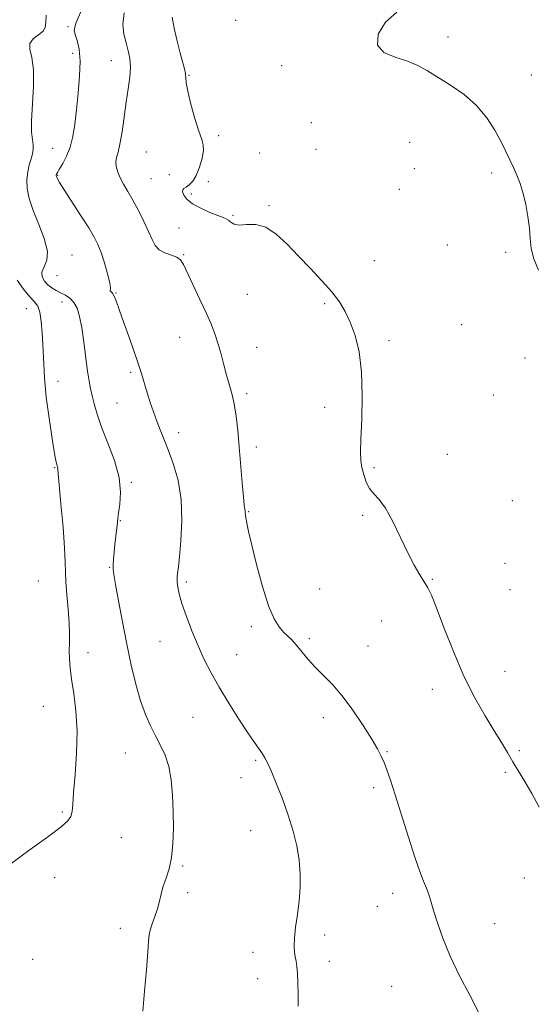
# Model space of a CAD drawing. Extents: x 2087300 to 2090200, y 349800 to 352700.
# Drawn here: x 2089309 to 2089468, y 350108 to 350411 of the extents above; entities that cross this region are included whole.
import ezdxf

# ---------------------------------------------------------------- set-up
doc = ezdxf.new("R2010")
doc.units = 0
doc.header["$MEASUREMENT"] = 0
for name, color, linetype, lineweight in [('DTM SPOT ELEVATION', 2, 'Continuous', 13), ('INDEX CONTOUR', 41, 'Continuous', 13), ('INTERMEDIATE CONTOUR', 44, 'Continuous', 0)]:
    doc.layers.add(name, color=color, linetype=linetype, lineweight=lineweight)

msp = doc.modelspace()

# ---------------------------------------------------------------- linework, layer by layer
at = {"layer": 'DTM SPOT ELEVATION'}
for p in [(2089375.86, 350410.84, 1193.7), (2089324.28, 350408.87, 1187.8), (2089441.12, 350405.72, 1194.4), (2089325.76, 350400.69, 1187.6), (2089337.61, 350398.41, 1189.2), (2089390.03, 350396.92, 1193.6), (2089466.84, 350394.02, 1194.5), (2089361.55, 350393.91, 1192.1), (2089399.11, 350379.41, 1192.9), (2089370.64, 350375.44, 1192.3), (2089429.35, 350373.34, 1193.3), (2089319.61, 350371.45, 1187.2), (2089348.39, 350370.33, 1191.1), (2089383.2, 350370.07, 1192.9), (2089400.59, 350371.21, 1192.6), (2089430.8, 350365.28, 1193.6), (2089454.56, 350363.86, 1193.8), (2089321.1, 350363.21, 1188.1), (2089349.85, 350362.19, 1191), (2089355.46, 350363.36, 1191.15), (2089367.46, 350361.25, 1192.36), (2089426.23, 350358.88, 1193.69), (2089362.23, 350357.49, 1192.36), (2089386.12, 350353.87, 1192.21), (2089375.04, 350350.94, 1192.21), (2089358.43, 350346.97, 1191.1), (2089440.97, 350341.74, 1193.4), (2089458.95, 350339.51, 1193.8), (2089325.54, 350338.72, 1186.9), (2089359.91, 350338.82, 1190.1), (2089418.55, 350336.93, 1192.7), (2089320.93, 350332.3, 1187.3), (2089339.09, 350327.05, 1188.1), (2089379.42, 350326.64, 1190.9), (2089311.42, 350322.15, 1183.1), (2089322.39, 350324.23, 1185.3), (2089403.21, 350323.73, 1191.8), (2089445.41, 350317.29, 1193.1), (2089358.63, 350313.39, 1189.3), (2089423.01, 350312.37, 1192.3), (2089382.36, 350310.29, 1190.7), (2089464.81, 350307.01, 1193.5), (2089343.51, 350302.62, 1187.7), (2089321.22, 350299.87, 1184.8), (2089379.28, 350296.03, 1190.3), (2089455.08, 350295.63, 1193.1), (2089339.37, 350293.22, 1186.9), (2089403.24, 350291.83, 1191.5), (2089358.32, 350284.03, 1188.6), (2089382.24, 350279.68, 1190.4), (2089441.01, 350277.42, 1192.6), (2089320.2, 350273.33, 1183.9), (2089418.36, 350273.24, 1192.2), (2089343.77, 350268.78, 1186.2), (2089460.93, 350263.15, 1193.1), (2089379.81, 350259.76, 1190.1), (2089414.93, 350258.62, 1191.8), (2089340.34, 350256.99, 1186.1), (2089337.05, 350242.65, 1185.9), (2089458.74, 350243.9, 1192.9), (2089315.14, 350238.42, 1182.9), (2089360.7, 350238.09, 1188.3), (2089436.33, 350238.95, 1192.1), (2089401.74, 350236.02, 1191.1), (2089460.22, 350235.75, 1192.9), (2089420.79, 350226.11, 1191.3), (2089380.63, 350224.41, 1189.6), (2089352.56, 350219.84, 1187.2), (2089398.47, 350220.71, 1190.3), (2089416.54, 350218.46, 1190.8), (2089330.44, 350216.36, 1184.6), (2089376.18, 350215.78, 1188.8), (2089458.68, 350210.63, 1192.8), (2089436.36, 350205.1, 1191.4), (2089316.65, 350199.9, 1183.1), (2089362.72, 350196.51, 1187.1), (2089402.85, 350196.4, 1189.5), (2089341.92, 350185.53, 1185.1), (2089422.44, 350185.91, 1190.1), (2089463.06, 350186.29, 1192.2), (2089382.03, 350183.26, 1187.8), (2089458.76, 350179.64, 1191.8), (2089377.53, 350177.97, 1187.4), (2089418.33, 350174.9, 1189.7), (2089322.54, 350167.37, 1183.8), (2089380.48, 350161.69, 1187.2), (2089340.67, 350159.48, 1184.9), (2089359.58, 350150.75, 1186.2), (2089320.19, 350147.24, 1184.6), (2089464.66, 350147.11, 1191.4), (2089361.05, 350142.61, 1186.3), (2089424.19, 350142.37, 1189.5), (2089419.44, 350138.33, 1189.2), (2089340.36, 350131.59, 1185.6), (2089455.54, 350133.06, 1190.8), (2089403.23, 350129.53, 1188.4), (2089313.37, 350122.09, 1184.4), (2089381.16, 350124.26, 1187.5), (2089404.68, 350121.47, 1188.4), (2089382.62, 350116.17, 1187.5), (2089423.89, 350113.75, 1189.1)]:
    msp.add_point(p, dxfattribs=at)
at = {"layer": 'INDEX CONTOUR'}
msp.add_polyline3d([(2089341.547, 350413.135, 1190), (2089341.155, 350409.584, 1190), (2089341.483, 350406.569, 1190), (2089342.156, 350403.939, 1190), (2089342.835, 350401.528, 1190), (2089343.341, 350399.117, 1190), (2089343.535, 350396.475, 1190), (2089343.326, 350393.403, 1190), (2089342.822, 350389.824, 1190), (2089342.18, 350385.694, 1190), (2089340.899, 350376.569, 1190), (2089340.27, 350372.815, 1190), (2089339.664, 350370.299, 1190), (2089339.183, 350368.664, 1190), (2089338.957, 350367.3441, 1190), (2089339.086, 350365.877, 1190), (2089339.5601, 350364.209, 1190), (2089340.342, 350362.392, 1190), (2089341.396, 350360.438, 1190), (2089342.702, 350358.2101, 1190), (2089344.239, 350355.536, 1190), (2089345.953, 350352.345, 1190), (2089347.647, 350348.982, 1190), (2089349.087, 350345.895, 1190), (2089350.145, 350343.439, 1190), (2089351.101, 350341.604, 1190), (2089352.3401, 350340.284, 1190), (2089354.104, 350339.364, 1190), (2089356.068, 350338.675, 1190), (2089357.7611, 350338.039, 1190), (2089358.878, 350337.2249, 1190), (2089359.766, 350335.813, 1190), (2089364.854, 350325.036, 1190), (2089366.858, 350320.705, 1190), (2089368.391, 350317.168, 1190), (2089369.531, 350314.184, 1190), (2089370.465, 350311.297, 1190), (2089371.349, 350308.165, 1190), (2089372.216, 350304.914, 1190), (2089373.069, 350301.784, 1190), (2089373.905, 350298.921, 1190), (2089374.692, 350296.081, 1190), (2089375.389, 350292.922, 1190), (2089375.973, 350289.16, 1190), (2089376.475, 350284.735, 1190), (2089376.943, 350279.646, 1190), (2089377.847, 350268.647, 1190), (2089378.22, 350264.358, 1190), (2089378.496, 350261.799, 1190), (2089378.679, 350260.562, 1190), (2089378.778, 350259.983, 1190), (2089378.817, 350259.483, 1190), (2089378.858, 350258.815, 1190), (2089378.976, 350257.818, 1190), (2089379.255, 350256.263, 1190), (2089379.824, 350253.664, 1190), (2089380.817, 350249.47, 1190), (2089382.308, 350243.465, 1190), (2089384.11, 350236.768, 1190), (2089385.973, 350230.835, 1190), (2089387.688, 350226.772, 1190), (2089389.224, 350224.286, 1190), (2089390.595, 350222.735, 1190), (2089393.085, 350220.323, 1190), (2089394.497, 350218.798, 1190), (2089398.191, 350214.34, 1190), (2089400.43, 350211.831, 1190), (2089402.893, 350209.363, 1190), (2089405.61, 350206.6099, 1190), (2089408.625, 350203.132, 1190), (2089411.898, 350198.7021, 1190), (2089415.072, 350193.964, 1190), (2089417.7051, 350189.779, 1190), (2089419.488, 350186.767, 1190), (2089420.635, 350184.584, 1190), (2089421.488, 350182.644, 1190), (2089422.363, 350180.37, 1190), (2089423.453, 350177.22, 1190), (2089424.923, 350172.656, 1190), (2089428.982, 350159.634, 1190), (2089430.961, 350153.514, 1190), (2089432.519, 350149.101, 1190), (2089433.682, 350146.115, 1190), (2089434.552, 350143.955, 1190), (2089435.242, 350142.046, 1190), (2089435.915, 350139.918, 1190), (2089436.746, 350137.125, 1190), (2089437.905, 350133.324, 1190), (2089439.545, 350128.583, 1190), (2089441.816, 350123.071, 1190), (2089444.744, 350117.0419, 1190), (2089447.853, 350111.086, 1190), (2089450.546, 350105.879, 1190)], dxfattribs=at)
at = {"layer": 'INTERMEDIATE CONTOUR'}
for points in [[(2089317.5441, 350412.406, 1186), (2089317.458, 350410.225, 1186), (2089317.286, 350408.681, 1186), (2089316.6, 350407.48, 1186), (2089315.17, 350406.356, 1186), (2089313.5501, 350405.154, 1186), (2089312.493, 350403.744, 1186), (2089312.51, 350401.948, 1186), (2089313.15, 350399.387, 1186), (2089313.722, 350395.632, 1186), (2089313.718, 350390.514, 1186), (2089313.046, 350379.9261, 1186), (2089313.078, 350376.436, 1186), (2089313.322, 350374.172, 1186), (2089313.542, 350372.595, 1186), (2089313.543, 350371.228, 1186), (2089313.32, 350369.849, 1186), (2089312.908, 350368.302, 1186), (2089312.373, 350366.457, 1186), (2089311.8769, 350364.307, 1186), (2089311.608, 350361.8749, 1186), (2089311.737, 350359.1551, 1186), (2089312.362, 350356.027, 1186), (2089313.562, 350352.344, 1186), (2089315.289, 350348.086, 1186), (2089316.981, 350343.74, 1186), (2089317.951, 350339.921, 1186), (2089317.755, 350337.082, 1186), (2089316.927, 350335.032, 1186), (2089316.247, 350333.422, 1186), (2089316.316, 350331.965, 1186), (2089317.032, 350330.641, 1186), (2089318.114, 350329.496, 1186), (2089319.327, 350328.557, 1186), (2089320.625, 350327.768, 1186), (2089322.011, 350327.052, 1186), (2089323.464, 350326.317, 1186), (2089324.875, 350325.4, 1186), (2089326.115, 350324.12, 1186), (2089327.0931, 350322.296, 1186), (2089327.867, 350319.743, 1186), (2089328.535, 350316.275, 1186), (2089329.172, 350311.872, 1186), (2089330.319, 350303.005, 1186), (2089330.795, 350299.93, 1186), (2089331.248, 350297.598, 1186), (2089331.738, 350295.423, 1186), (2089332.3481, 350292.882, 1186), (2089333.249, 350289.711, 1186), (2089334.631, 350285.71, 1186), (2089336.555, 350280.811, 1186), (2089338.544, 350275.472, 1186), (2089339.988, 350270.281, 1186), (2089340.4569, 350265.751, 1186), (2089340.245, 350262.088, 1186), (2089339.829, 350259.419, 1186), (2089339.581, 350257.759, 1186), (2089339.476, 350256.653, 1186), (2089339.388, 350255.532, 1186), (2089339.219, 350253.948, 1186), (2089338.728, 350249.692, 1186), (2089338.49, 350247.364, 1186), (2089338.2991, 350245.195, 1186), (2089338.18, 350243.426, 1186), (2089338.172, 350242.094, 1186), (2089338.372, 350240.411, 1186), (2089338.893, 350237.379, 1186), (2089339.805, 350232.328, 1186), (2089341.007, 350225.888, 1186), (2089342.354, 350219.011, 1186), (2089343.732, 350212.515, 1186), (2089345.137, 350206.67, 1186), (2089346.592, 350201.607, 1186), (2089348.112, 350197.398, 1186), (2089349.673, 350193.868, 1186), (2089351.242, 350190.782, 1186), (2089352.772, 350187.886, 1186), (2089354.153, 350184.868, 1186), (2089355.264, 350181.396, 1186), (2089356.016, 350177.234, 1186), (2089356.46, 350172.529, 1186), (2089356.68, 350167.521, 1186), (2089356.734, 350162.462, 1186), (2089356.574, 350157.649, 1186), (2089356.124, 350153.392, 1186), (2089355.358, 350149.909, 1186), (2089354.443, 350147.05, 1186), (2089353.591, 350144.572, 1186), (2089352.953, 350142.258, 1186), (2089352.418, 350139.986, 1186), (2089351.809, 350137.66, 1186), (2089351.016, 350135.244, 1186), (2089350.1879, 350132.955, 1186), (2089349.5399, 350131.07, 1186), (2089349.211, 350129.636, 1186), (2089349.053, 350127.784, 1186), (2089348.841, 350124.41, 1186), (2089348.415, 350118.856, 1186), (2089347.8641, 350112.239, 1186), (2089347.341, 350106.115, 1186)], [(2089328.53, 350414.202, 1188), (2089326.7129, 350410.027, 1188), (2089326.229, 350407.888, 1188), (2089326.527, 350406.464, 1188), (2089327.104, 350404.622, 1188), (2089327.669, 350401.98, 1188), (2089327.981, 350398.348, 1188), (2089327.869, 350393.675, 1188), (2089327.45, 350388.47, 1188), (2089326.913, 350383.379, 1188), (2089326.388, 350378.926, 1188), (2089325.787, 350375.127, 1188), (2089324.966, 350371.873, 1188), (2089323.851, 350369.0869, 1188), (2089322.651, 350366.818, 1188), (2089321.645, 350365.148, 1188), (2089321.042, 350364.112, 1188), (2089320.769, 350363.55, 1188), (2089320.684, 350363.255, 1188), (2089320.667, 350363.044, 1188), (2089320.706, 350362.83, 1188), (2089320.811, 350362.551, 1188), (2089321.048, 350362.071, 1188), (2089321.701, 350360.967, 1188), (2089323.106, 350358.739, 1188), (2089328.1719, 350350.904, 1188), (2089330.645, 350347.0201, 1188), (2089332.35, 350344.178, 1188), (2089333.489, 350341.903, 1188), (2089334.44, 350339.427, 1188), (2089335.477, 350336.241, 1188), (2089336.458, 350332.874, 1188), (2089337.136, 350330.113, 1188), (2089337.3541, 350328.534, 1188), (2089337.289, 350327.633, 1188), (2089337.954, 350326.94, 1188), (2089338.498, 350326.074, 1188), (2089339.09, 350324.6241, 1188), (2089340.9361, 350319.226, 1188), (2089342.44, 350315.05, 1188), (2089344.123, 350310.41, 1188), (2089345.67, 350305.987, 1188), (2089346.852, 350302.294, 1188), (2089348.6271, 350296.268, 1188), (2089349.561, 350293.34, 1188), (2089350.57, 350290.421, 1188), (2089351.609, 350287.622, 1188), (2089352.659, 350284.9719, 1188), (2089353.797, 350282.16, 1188), (2089355.128, 350278.793, 1188), (2089356.673, 350274.555, 1188), (2089358.126, 350269.441, 1188), (2089359.097, 350263.527, 1188), (2089359.32, 350257.039, 1188), (2089359.028, 350250.819, 1188), (2089358.576, 350245.864, 1188), (2089358.25, 350242.875, 1188), (2089358.063, 350241.385, 1188), (2089357.953, 350240.634, 1188), (2089357.878, 350239.966, 1188), (2089357.85, 350239.153, 1188), (2089357.896, 350238.07, 1188), (2089358.066, 350236.576, 1188), (2089358.495, 350234.458, 1188), (2089359.339, 350231.487, 1188), (2089360.6951, 350227.556, 1188), (2089362.418, 350223.058, 1188), (2089364.301, 350218.511, 1188), (2089366.209, 350214.282, 1188), (2089368.292, 350210.148, 1188), (2089370.769, 350205.737, 1188), (2089373.745, 350200.848, 1188), (2089376.858, 350195.969, 1188), (2089379.628, 350191.762, 1188), (2089381.687, 350188.719, 1188), (2089384.105, 350185.228, 1188), (2089384.859, 350184.036, 1188), (2089385.6451, 350182.511, 1188), (2089386.746, 350180.041, 1188), (2089388.343, 350176.217, 1188), (2089390.217, 350171.461, 1188), (2089392.047, 350166.399, 1188), (2089393.564, 350161.545, 1188), (2089394.694, 350156.96, 1188), (2089395.416, 350152.592, 1188), (2089395.722, 350148.381, 1188), (2089395.672, 350144.243, 1188), (2089395.345, 350140.089, 1188), (2089394.834, 350135.901, 1188), (2089394.301, 350131.96, 1188), (2089393.926, 350128.619, 1188), (2089393.838, 350126.1251, 1188), (2089393.969, 350124.299, 1188), (2089394.2009, 350122.857, 1188), (2089394.433, 350121.504, 1188), (2089394.644, 350119.913, 1188), (2089394.827, 350117.746, 1188), (2089394.976, 350114.787, 1188), (2089395.08, 350111.303, 1188), (2089395.1271, 350107.68, 1188)], [(2089425.434, 350413.382, 1194), (2089421.9349, 350410.251, 1194), (2089419.724, 350406.57, 1194), (2089419.4479, 350403.262, 1194), (2089421.458, 350401.01, 1194), (2089424.914, 350399.542, 1194), (2089428.6809, 350398.347, 1194), (2089431.905, 350396.989, 1194), (2089434.855, 350395.332, 1194), (2089441.955, 350390.884, 1194), (2089446.1, 350388.011, 1194), (2089449.964, 350384.673, 1194), (2089453.108, 350380.916, 1194), (2089455.563, 350377.063, 1194), (2089457.476, 350373.504, 1194), (2089458.989, 350370.523, 1194), (2089460.229, 350367.982, 1194), (2089461.321, 350365.634, 1194), (2089462.363, 350363.248, 1194), (2089463.356, 350360.644, 1194), (2089464.276, 350357.656, 1194), (2089465.094, 350354.202, 1194), (2089465.756, 350350.529, 1194), (2089466.203, 350346.968, 1194), (2089466.444, 350343.748, 1194), (2089466.766, 350340.69, 1194), (2089467.5219, 350337.516, 1194), (2089468.97, 350333.994, 1194)], [(2089356.283, 350411.844, 1192), (2089356.958, 350408.463, 1192), (2089357.881, 350404.4771, 1192), (2089358.816, 350400.739, 1192), (2089360.087, 350395.923, 1192), (2089360.381, 350394.483, 1192), (2089360.492, 350393.259, 1192), (2089360.648, 350391.671, 1192), (2089361.123, 350389.073, 1192), (2089362.092, 350385.1169, 1192), (2089363.336, 350380.633, 1192), (2089364.537, 350376.748, 1192), (2089365.425, 350374.251, 1192), (2089365.909, 350372.587, 1192), (2089365.948, 350370.866, 1192), (2089365.528, 350368.445, 1192), (2089364.749, 350365.679, 1192), (2089363.742, 350363.173, 1192), (2089362.6361, 350361.394, 1192), (2089361.554, 350360.27, 1192), (2089360.618, 350359.593, 1192), (2089359.9349, 350359.151, 1192), (2089359.559, 350358.73, 1192), (2089359.529, 350358.11, 1192), (2089359.907, 350357.132, 1192), (2089360.858, 350355.876, 1192), (2089362.571, 350354.477, 1192), (2089365.095, 350353.074, 1192), (2089367.916, 350351.81, 1192), (2089370.3779, 350350.829, 1192), (2089371.996, 350350.213, 1192), (2089372.961, 350349.799, 1192), (2089373.629, 350349.361, 1192), (2089374.342, 350348.759, 1192), (2089375.36, 350348.181, 1192), (2089376.925, 350347.903, 1192), (2089379.197, 350348.035, 1192), (2089382.014, 350348.0481, 1192), (2089385.133, 350347.249, 1192), (2089388.359, 350345.141, 1192), (2089391.696, 350342.005, 1192), (2089395.193, 350338.316, 1192), (2089398.839, 350334.501, 1192), (2089402.358, 350330.794, 1192), (2089405.413, 350327.379, 1192), (2089407.765, 350324.339, 1192), (2089409.579, 350321.357, 1192), (2089411.123, 350318.0119, 1192), (2089412.579, 350313.927, 1192), (2089413.8101, 350308.891, 1192), (2089414.593, 350302.735, 1192), (2089414.792, 350295.522, 1192), (2089414.614, 350288.248, 1192), (2089414.35, 350282.138, 1192), (2089414.247, 350278.061, 1192), (2089414.354, 350275.451, 1192), (2089414.679, 350273.384, 1192), (2089415.227, 350271.144, 1192), (2089416.015, 350268.851, 1192), (2089417.063, 350266.833, 1192), (2089418.389, 350265.234, 1192), (2089420.009, 350263.473, 1192), (2089421.94, 350260.786, 1192), (2089424.162, 350256.691, 1192), (2089428.771, 350247.115, 1192), (2089430.781, 350243.293, 1192), (2089432.481, 350240.369, 1192), (2089433.847, 350238.167, 1192), (2089434.923, 350236.367, 1192), (2089436.043, 350234.065, 1192), (2089437.608, 350230.212, 1192), (2089439.914, 350224.139, 1192), (2089442.819, 350216.709, 1192), (2089446.07, 350209.1639, 1192), (2089449.418, 350202.532, 1192), (2089452.611, 350196.965, 1192), (2089455.396, 350192.401, 1192), (2089457.608, 350188.729, 1192), (2089459.426, 350185.649, 1192), (2089461.114, 350182.818, 1192), (2089462.8961, 350179.917, 1192), (2089464.824, 350176.741, 1192), (2089466.907, 350173.113, 1192), (2089469.186, 350168.886, 1192)], [(2089308.638, 350330.968, 1184), (2089310.602, 350328.223, 1184), (2089312.542, 350325.8529, 1184), (2089313.992, 350324.266, 1184), (2089314.971, 350322.94, 1184), (2089315.616, 350321.114, 1184), (2089316.0531, 350318.256, 1184), (2089316.351, 350314.733, 1184), (2089316.566, 350311.142, 1184), (2089316.8829, 350305.267, 1184), (2089316.98, 350302.989, 1184), (2089317.052, 350300.966, 1184), (2089317.211, 350298.56, 1184), (2089317.5951, 350295.02, 1184), (2089318.282, 350289.941, 1184), (2089319.111, 350284.317, 1184), (2089319.857, 350279.493, 1184), (2089320.352, 350276.478, 1184), (2089320.64, 350274.944, 1184), (2089320.816, 350274.231, 1184), (2089321.071, 350273.444, 1184), (2089321.1421, 350273.1849, 1184), (2089321.181, 350272.798, 1184), (2089321.287, 350271.4261, 1184), (2089321.582, 350268.047, 1184), (2089322.129, 350262.123, 1184), (2089322.76, 350255.03, 1184), (2089323.25, 350248.629, 1184), (2089323.445, 350244.258, 1184), (2089323.486, 350241.181, 1184), (2089323.59, 350238.139, 1184), (2089323.904, 350234.206, 1184), (2089324.315, 350229.78, 1184), (2089324.6409, 350225.587, 1184), (2089324.752, 350222.18, 1184), (2089324.72, 350219.413, 1184), (2089324.669, 350216.966, 1184), (2089324.713, 350214.514, 1184), (2089324.925, 350211.721, 1184), (2089325.372, 350208.2509, 1184), (2089326.055, 350203.834, 1184), (2089326.7291, 350198.482, 1184), (2089327.089, 350192.279, 1184), (2089326.929, 350185.452, 1184), (2089326.459, 350178.818, 1184), (2089325.991, 350173.3371, 1184), (2089325.74, 350169.699, 1184), (2089325.541, 350167.494, 1184), (2089325.137, 350166.041, 1184), (2089324.203, 350164.681, 1184), (2089322.168, 350162.851, 1184), (2089318.397, 350160.009, 1184), (2089312.651, 350155.871, 1184), (2089306.267, 350151.168, 1184)]]:
    msp.add_polyline3d(points, dxfattribs=at)

doc.saveas('drawing.dxf')
